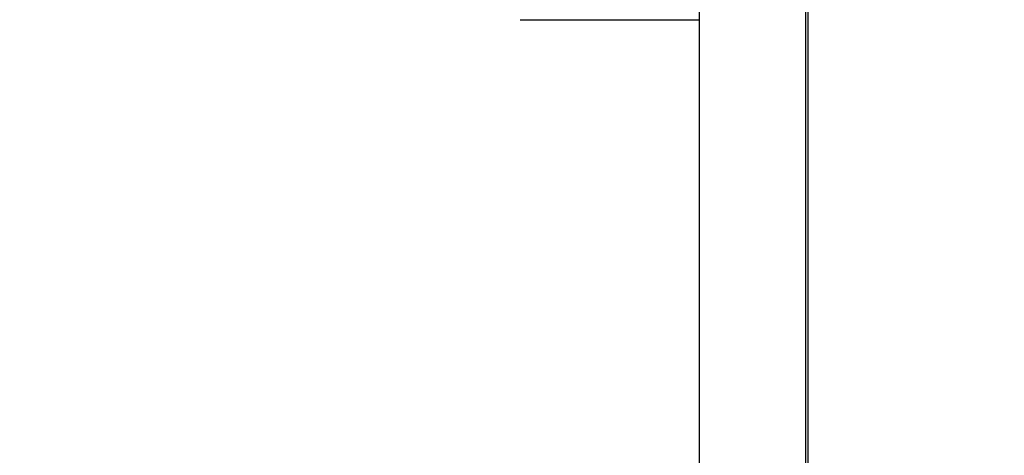
# Model space of a CAD drawing. Units: millimetres. Extents: x 245 to 1035, y 117 to 1103.
# Drawn here: x 742 to 753, y 566 to 571 of the extents above; entities that cross this region are included whole.
import ezdxf

# ---------------------------------------------------------------- set-up
doc = ezdxf.new("R2010")
doc.units = ezdxf.units.MM
doc.header["$LTSCALE"] = 100
doc.styles.add('SLDTEXTSTYLE0', font='TXT', dxfattribs={"width": 0.75})
doc.dimstyles.new('SLDDIMSTYLE2', dxfattribs={"dimtxt": 15.875, "dimasz": 8, "dimexe": 0, "dimexo": 0.0625, "dimgap": 3.96875, "dimtad": 2, "dimdec": 0, "dimrnd": 1e-09, "dimzin": 12, "dimdsep": 46, "dimtxsty": 'SLDTEXTSTYLE0', "dimblk1": 'DOT', "dimblk2": 'DOT', "dimsah": 1, "dimcen": 0.09, "dimse1": 1, "dimse2": 1, "dimadec": 0, "dimazin": 3, "dimtfac": 1, "dimtdec": 0, "dimtofl": 0, "dimtmove": 0, "dimatfit": 3, "dimldrblk": 'DOT', "dimfxl": 0, "dimfrac": 2, "dimtolj": 1, "dimtzin": 12, "dimarcsym": 0})

# ---------------------------------------------------------------- blocks, each defined once
blk = doc.blocks.new('_Dot')
at = {"color": 0, "linetype": 'ByBlock', "lineweight": -2}
blk.add_line((-0.5, 0), (-1, 0), dxfattribs=at)
at = {"color": 0, "linetype": 'ByBlock', "const_width": 0.5}
blk.add_lwpolyline([(-0.25, 0, 1), (0.25, 0, 1)], format="xyb", close=True, dxfattribs=at)
blk = doc.blocks.new('_D_5')
at = {"color": 7, "linetype": 'Continuous', "lineweight": 18}
blk.add_line((760.11, 1082.032), (478.358, 1082.032), dxfattribs=at)
at = {"color": 7, "linetype": 'Continuous', "lineweight": 18, "xscale": 8, "yscale": 8, "rotation": 180.0000000000004}
blk.add_blockref('_Dot', (478.358, 1082.032, -105.797), dxfattribs=at)
at = {"color": 7, "linetype": 'Continuous', "lineweight": 18, "xscale": 8, "yscale": 8}
blk.add_blockref('_Dot', (760.11, 1082.032, -105.797), dxfattribs=at)
at = {"color": 7, "linetype": 'Continuous', "lineweight": 18, "insert": (601.639, 1102.496), "char_height": 15.875, "attachment_point": 1, "style": 'SLDTEXTSTYLE0'}
blk.add_mtext('282', dxfattribs=at)

msp = doc.modelspace()

# ---------------------------------------------------------------- linework, layer by layer
at = {"color": 7, "linetype": 'Continuous', "lineweight": 25}
for p, q in [((749.742, 718.908), (749.742, 458.208)), ((750.928, 648.178), (750.928, 472.205)), ((750.953, 648.178), (750.953, 472.228)), ((747.748, 570.658), (749.742, 570.658))]:
    msp.add_line(p, q, dxfattribs=at)

# ---------------------------------------------------------------- dimensions: what is measured, and where the dimension line sits
at = {"color": 7, "linetype": 'Continuous', "lineweight": 18}
dim = msp.add_linear_dim(base=(760.11, 1082.032), p1=(478.358, 526.334), p2=(760.11, 723.762), dimstyle='SLDDIMSTYLE2', dxfattribs=at)
dim.commit()
dim.dimension.update_dxf_attribs({"geometry": '_D_5', "text_midpoint": (619.234, 1082.032), "dimtype": 160})

doc.saveas('drawing.dxf')
